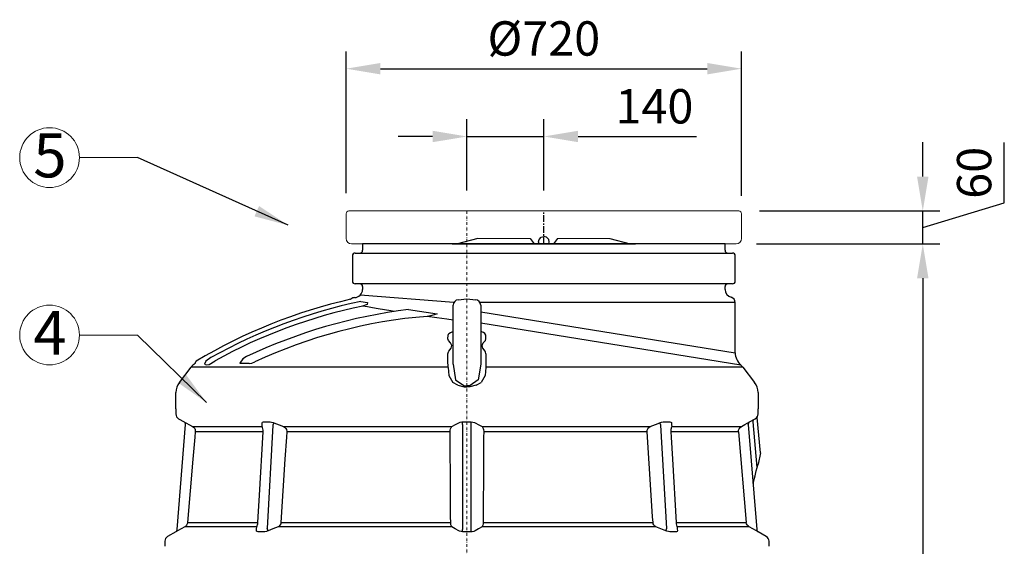
# Model space of a CAD drawing. Units: millimetres. Extents: x 57336 to 65554, y 28136 to 34215.
# Drawn here: x 59186 to 60978, y 32630 to 33588 of the extents above; entities that cross this region are included whole.
import ezdxf

# ---------------------------------------------------------------- set-up
doc = ezdxf.new("R2010")
doc.units = ezdxf.units.MM
doc.header["$LTSCALE"] = 10
for name, pattern in [('MITTE', [2, 1.25, -0.25, 0.25, -0.25]), ('SLD-Durchgehend', [0]), ('STRICHPUNKT', [1, 0.5, -0.25, 0, -0.25])]:
    doc.linetypes.add(name, pattern=pattern)
doc.layers.add('Bemaßung', color=5, linetype='Continuous', lineweight=15)
doc.styles.add('R4', font='swisscb.ttf', dxfattribs={"height": 60})
doc.styles.get("Standard").update_dxf_attribs({"font": 'romans.shx', "width": 0.8})
doc.dimstyles.new('ISO-25', dxfattribs={"dimtxt": 2.5, "dimasz": 2.5, "dimexe": 1.25, "dimexo": 0.625, "dimtad": 1, "dimtxsty": 'Standard', "dimcen": 2.5, "dimadec": 0, "dimazin": 0, "dimtfac": 1, "dimtmove": 0, "dimatfit": 3, "dimfxl": 1, "dimarcsym": 0})

# ---------------------------------------------------------------- blocks, each defined once
blk = doc.blocks.new('*D3')
at = {"layer": 'Bemaßung', "color": 0, "lineweight": -2, "transparency": 16777216}
for p, q in [((60527.5, 33180), (60861.3, 33180)), ((60830, 33117.5), (60830, 30062.5)), ((60502.5, 30000), (60861.3, 30000))]:
    blk.add_line(p, q, dxfattribs=at)
at = {"layer": 'Bemaßung', "color": 0, "transparency": 16777216}
for points in [[(60819.6, 33117.5), (60840.4, 33117.5), (60830, 33180)], [(60819.6, 30062.5), (60840.4, 30062.5), (60830, 30000)]]:
    blk.add_solid(points, dxfattribs=at)
at = {"layer": 'DEFPOINTS', "color": 0, "transparency": 16777216}
for p in [(60490, 33180), (60465, 30000), (60830, 30000)]:
    blk.add_point(p, dxfattribs=at)
at = {"layer": 'Bemaßung', "color": 0, "transparency": 16777216, "insert": (60783.1, 31590), "char_height": 62.5, "attachment_point": 5, "rotation": 90}
blk.add_mtext('3180', dxfattribs=at)
blk = doc.blocks.new('*D2')
at = {"layer": 'Bemaßung', "color": 0, "lineweight": -2, "transparency": 16777216}
for p, q in [((60830, 33302.5), (60830, 33365)), ((60978.5, 33254.5), (60978.5, 33364.4)), ((60532.5, 33240), (60861.3, 33240)), ((60830, 33210), (60978.5, 33254.5)), ((60830, 33180), (60830, 33240)), ((60830, 33180), (60830, 33240)), ((60527.5, 33180), (60861.3, 33180)), ((60830, 33117.5), (60830, 33055))]:
    blk.add_line(p, q, dxfattribs=at)
at = {"layer": 'Bemaßung', "color": 0, "transparency": 16777216}
for points in [[(60819.6, 33302.5), (60840.4, 33302.5), (60830, 33240)], [(60819.6, 33117.5), (60840.4, 33117.5), (60830, 33180)]]:
    blk.add_solid(points, dxfattribs=at)
at = {"layer": 'DEFPOINTS', "color": 0, "transparency": 16777216}
for p in [(60495, 33240), (60830, 33240), (60490, 33180)]:
    blk.add_point(p, dxfattribs=at)
at = {"layer": 'Bemaßung', "color": 0, "transparency": 16777216, "insert": (60931.6, 33309.4), "char_height": 62.5, "attachment_point": 5, "rotation": 90}
blk.add_mtext('60', dxfattribs=at)
blk = doc.blocks.new('*D4')
at = {"layer": 'Bemaßung', "color": 0, "lineweight": -2, "transparency": 16777216}
for p, q in [((59780, 33272.5), (59780, 33530.1)), ((60500, 33267.5), (60500, 33530.1)), ((59842.5, 33498.8), (60437.5, 33498.8))]:
    blk.add_line(p, q, dxfattribs=at)
at = {"layer": 'Bemaßung', "color": 0, "transparency": 16777216}
for points in [[(59842.5, 33509.2), (59842.5, 33488.4), (59780, 33498.8)], [(60437.5, 33509.2), (60437.5, 33488.4), (60500, 33498.8)]]:
    blk.add_solid(points, dxfattribs=at)
at = {"layer": 'DEFPOINTS', "color": 0, "transparency": 16777216}
for p in [(60500, 33498.8), (59780, 33235), (60500, 33230)]:
    blk.add_point(p, dxfattribs=at)
at = {"layer": 'Bemaßung', "color": 0, "transparency": 16777216, "insert": (60140, 33545.7), "char_height": 62.5, "attachment_point": 5}
blk.add_mtext('%%c720', dxfattribs=at)
blk = doc.blocks.new('*D5')
at = {"layer": 'Bemaßung', "color": 0, "lineweight": -2, "transparency": 16777216}
for p, q in [((60000, 33277.5), (60000, 33406.7)), ((60140, 33277.5), (60140, 33406.7)), ((59937.5, 33375.5), (59875, 33375.5)), ((60000, 33375.5), (60140, 33375.5)), ((60202.5, 33375.5), (60417.7, 33375.5))]:
    blk.add_line(p, q, dxfattribs=at)
at = {"layer": 'Bemaßung', "color": 0, "transparency": 16777216}
for points in [[(59937.5, 33385.9), (59937.5, 33365.1), (60000, 33375.5)], [(60202.5, 33385.9), (60202.5, 33365.1), (60140, 33375.5)]]:
    blk.add_solid(points, dxfattribs=at)
at = {"layer": 'DEFPOINTS', "color": 0, "transparency": 16777216}
for p in [(60140, 33375.5), (60000, 33240), (60140, 33240)]:
    blk.add_point(p, dxfattribs=at)
at = {"layer": 'Bemaßung', "color": 0, "transparency": 16777216, "insert": (60341.3, 33422.3), "char_height": 62.5, "attachment_point": 5}
blk.add_mtext('140', dxfattribs=at)
blk = doc.blocks.new('883005-DN150 - va')
at = {"color": 7, "linetype": 'SLD-Durchgehend', "lineweight": 15}
for p, q in [((-220, 3190), (-220, 3235)), ((-215, 3240), (495, 3240)), ((500, 3190), (500, 3235)), ((-210, 3180), (-190, 3180)), ((-27.1, 3180), (-190, 3180)), ((115.3, 3190), (20, 3190)), ((260, 3190), (164.7, 3190)), ((470, 3180), (307.1, 3180)), ((490, 3180), (470, 3180))]:
    blk.add_line(p, q, dxfattribs=at)
at = {"color": 1, "linetype": 'STRICHPUNKT', "lineweight": 9}
blk.add_line((0, 3240), (0, 0), dxfattribs=at)
at = {"color": 1, "linetype": 'MITTE'}
blk.add_line((140, 3180), (140, 3240), dxfattribs=at)
for p, q in [((470, 3180), (-190, 3180)), ((-190, 3180), (-190, 3168.4)), ((-27.1, 3180), (307.1, 3180)), ((20, 3190), (-17.1, 3180)), ((115.3, 3190), (122.5, 3180)), ((164.7, 3190), (157.5, 3180)), ((260, 3190), (297.1, 3180)), ((470, 3168.4), (470, 3180)), ((-208.5, 3158.4), (-208.5, 3112.4)), ((-203.5, 3163.4), (140, 3163.4)), ((140, 3163.4), (483.5, 3163.4)), ((488.5, 3112.4), (488.5, 3158.4)), ((-208.5, 3115.6), (-208.5, 3112.4)), ((483.5, 3107.4), (-203.5, 3107.4)), ((483.5, 3107.4), (-203.5, 3107.4)), ((483.5, 3107.4), (-203.5, 3107.4)), ((-190, 3102.4), (-190, 3097.4)), ((-190, 3102.4), (-190, 3097.4)), ((470, 3097.4), (470, 3102.4)), ((470, 3097.4), (470, 3102.4)), ((-23.8, 3073.4), (-194.4, 3086.8)), ((-181.7, 3069.9), (-189.9, 3066.9)), ((-25, 3052.2), (-25, 3068.6)), ((-15.9, 3078.6), (0, 3080)), ((0, 3080), (15.9, 3078.6)), ((488.5, 3073.3), (23.9, 3073.3)), ((25, 3068.6), (25, 3052.2)), ((488.5, 2982.2), (488.5, 3073.3)), ((-106.3, 3060.6), (-54.5, 3052.7)), ((-25, 3016.6), (-25, 3056.4)), ((-25, 2961.4), (-25, 3052.2)), ((25, 3056.4), (25, 3016.6)), ((25, 3056.4), (488.5, 2982.2)), ((25, 3052.2), (25, 2961.4)), ((25, 3036.5), (498.5, 2959.8)), ((-34.6, 2963.2), (-34.6, 2979.9)), ((34.6, 2979.9), (34.6, 2963.2)), ((-495.2, 2962.3), (-495.3, 2962.3)), ((-493.9, 2965), (-493.9, 2965)), ((-492.9, 2966.7), (-492.9, 2966.7)), ((-408.4, 2971.1), (-413.3, 2963.2)), ((-396.5, 2962.3), (-411, 2962.3)), ((-401.5, 2975), (-408.4, 2971.1)), ((-25, 2961.4), (-20.6, 2932.8)), ((25, 2961.4), (20.6, 2932.8)), ((-523.7, 2928.1), (-502.2, 2955.8)), ((-34.5, 2955.8), (-502.2, 2955.8)), ((-34.5, 2955.2), (-34.5, 2955.8)), ((-34.5, 2955.2), (-33.3, 2940.9)), ((-33.3, 2940.9), (-25.9, 2928.1)), ((33.3, 2940.9), (25.9, 2928.1)), ((34.5, 2955.2), (33.3, 2940.9)), ((502.2, 2955.8), (34.5, 2955.8)), ((34.5, 2955.8), (34.5, 2955.2)), ((502.2, 2955.8), (523.7, 2928.1)), ((-16.5, 2923), (-25.9, 2928.1)), ((16.5, 2923), (25.9, 2928.1)), ((-530, 2880), (-530, 2909.7)), ((530, 2909.7), (530, 2880)), ((-530, 2880), (-530, 2870.8)), ((530, 2870.8), (530, 2880)), ((-527.6, 2660.4), (-512.3, 2851.5)), ((-525, 2862.1), (-514.8, 2856.2)), ((-514.8, 2856.2), (-514.8, 2856.2)), ((-7.9, 2851.5), (-7.9, 2660.4)), ((7.9, 2660.4), (7.9, 2851.5)), ((512.3, 2851.5), (513.6, 2855.6)), ((512.3, 2851.5), (527.6, 2660.4)), ((514.7, 2856.2), (525, 2862.1)), ((521.2, 2856.2), (522, 2860.4)), ((528.6, 2773.6), (521.2, 2856.2)), ((528.6, 2864.5), (528.9, 2866.3)), ((534.3, 2799.8), (528.6, 2864.5)), ((-499.7, 2848), (-372.9, 2848)), ((-371.3, 2838.5), (-494.6, 2838.5)), ((-353.2, 2850.1), (-363.8, 2662.2)), ((-333.8, 2848), (-27.6, 2848)), ((-30.5, 2838.5), (-328.2, 2838.5)), ((27.6, 2848), (333.8, 2848)), ((328.2, 2838.5), (30.5, 2838.5)), ((363.8, 2662.2), (353.2, 2850.1)), ((494.6, 2838.5), (371.3, 2838.5)), ((372.9, 2848), (499.7, 2848)), ((494.6, 2838.5), (508.7, 2673.3)), ((534.3, 2799.8), (530.1, 2779.6)), ((-508.7, 2673.3), (-380.7, 2673.3)), ((-338.8, 2673.3), (-29.6, 2673.3)), ((29.6, 2673.3), (338.8, 2673.3)), ((380.7, 2673.3), (508.7, 2673.3)), ((-530.1, 2656.5), (-545, 2647.9)), ((-530.1, 2656.5), (-530, 2656.5)), ((-382.7, 2665.5), (-513.8, 2665.5)), ((-27.5, 2665.5), (-343.9, 2665.5)), ((343.9, 2665.5), (27.5, 2665.5)), ((513.8, 2665.5), (382.7, 2665.5)), ((530.1, 2656.5), (530, 2656.5)), ((545, 2647.9), (530.1, 2656.5)), ((-550, 2639.2), (-550, 2630)), ((550, 2630), (550, 2639.2))]:
    blk.add_line(p, q)
for points in [[(131.2, 3180), (130.3, 3183.6), (131.2, 3188), (135.3, 3192.5), (140, 3193.7)], [(148.8, 3180), (149.7, 3183.6), (148.8, 3188), (144.7, 3192.5), (140, 3193.7)], [(-193.3, 3075.5), (-181.1, 3073.3), (-181.7, 3069.9)], [(-34.6, 2979.9), (-33.6, 2983.5), (-32.9, 2984.7), (-28.7, 2990.2), (-27.8, 2995.1), (-29.7, 3000), (-33.5, 3004.2), (-34.6, 3007.6), (-34.5, 3014), (-32.7, 3016.8), (-30, 3018.8), (-25.3, 3020.6)], [(34.6, 2979.9), (33.6, 2983.5), (32.9, 2984.7), (28.7, 2990.2), (27.8, 2995.1), (29.7, 3000), (33.5, 3004.2), (34.6, 3007.6), (34.5, 3014), (32.7, 3016.8), (30, 3018.8), (25.3, 3020.6)], [(-466.1, 2973.4), (-475.7, 2966.8), (-478.2, 2961.5), (-474.8, 2959.9), (-469.3, 2960.4), (-458.7, 2967.5)], [(-396.5, 2962.3), (-392, 2963.1), (-386.3, 2965.3)], [(-20.6, 2932.8), (-5.8, 2922.6), (0, 2921.8)], [(-16.5, 2923), (-5.1, 2920.1), (0, 2920.1)], [(20.6, 2932.8), (5.8, 2922.6), (0, 2921.8)], [(16.5, 2923), (5.1, 2920.1), (0, 2920.1)]]:
    blk.add_lwpolyline(points)
at = {"flags": 128}
for points in [[(-132.1, 3057.2), (-138.8, 3058.3), (-150.1, 3060.1), (-161.4, 3061.9), (-171.8, 3063.7), (-181.3, 3065.4), (-189.9, 3066.9)], [(-54.5, 3052.7), (-59.6, 3050.9), (-66.1, 3049.3), (-72.7, 3048.3)], [(-25, 3041.2), (-36.4, 3042.9), (-54.6, 3045.6), (-72.7, 3048.3)], [(-493, 2966.7), (-493.4, 2966.4), (-493.7, 2966), (-493.9, 2965.5), (-494, 2965)], [(-411, 2962.3), (-412.1, 2962.4), (-412.8, 2962.7), (-413.3, 2963.2)], [(-34.5, 2955.8), (-34.5, 2959.8), (-34.6, 2963.2)], [(34.6, 2963.2), (34.5, 2959.9), (34.5, 2955.8)], [(-512.6, 2853.7), (-512.8, 2854.2), (-513.2, 2854.8), (-513.7, 2855.4), (-514.2, 2855.8), (-514.8, 2856.2)], [(-514.8, 2856.2), (-514.3, 2856), (-513, 2855.3), (-512, 2854.7)], [(-512.3, 2851.5), (-512.3, 2852.2), (-512.4, 2852.9), (-512.6, 2853.6), (-512.6, 2853.7)], [(-512, 2854.7), (-505.5, 2851.1), (-499.7, 2848)], [(-372.9, 2848), (-372.7, 2851.5), (-372.6, 2854.7)], [(-372.6, 2854.7), (-372, 2855.7), (-370.5, 2856.2), (-369.6, 2856.2)], [(-369.6, 2856.2), (-362.5, 2856.2), (-358.4, 2856.2)], [(-358.4, 2856.2), (-355.9, 2856), (-353.1, 2855.3), (-351.5, 2854.7)], [(-353.2, 2850.1), (-352.9, 2850.8), (-352.6, 2851.5), (-352.4, 2852.2), (-352.1, 2852.9), (-351.9, 2853.5), (-351.7, 2854), (-351.6, 2854.4), (-351.5, 2854.7)], [(-351.5, 2854.7), (-342.1, 2851.1), (-333.8, 2848)], [(-27.6, 2848), (-20.9, 2851.5), (-14.9, 2854.7)], [(-14.9, 2854.7), (-12.4, 2855.7), (-9.3, 2856.2), (-7.9, 2856.2)], [(-7.9, 2851.5), (-7.9, 2852.2), (-7.9, 2852.9), (-7.9, 2853.6), (-7.9, 2854.2), (-7.9, 2854.8), (-7.9, 2855.4), (-7.9, 2855.8), (-7.9, 2856.2)], [(-7.9, 2856.2), (2.1, 2856.2), (7.9, 2856.2)], [(7.9, 2851.5), (7.9, 2852.2), (7.9, 2852.9), (7.9, 2853.6), (7.9, 2854.2), (7.9, 2854.8), (7.9, 2855.4), (7.9, 2855.8), (7.9, 2856.2)], [(7.9, 2856.2), (10.9, 2856), (13.6, 2855.3), (14.9, 2854.7)], [(14.9, 2854.7), (21.6, 2851.1), (27.6, 2848)], [(333.8, 2848), (343.2, 2851.5), (351.5, 2854.7)], [(351.5, 2854.7), (354.5, 2855.7), (357.4, 2856.2), (358.4, 2856.2)], [(353.2, 2850.1), (352.9, 2850.8), (352.6, 2851.5), (352.4, 2852.2), (352.1, 2852.9), (351.9, 2853.5), (351.7, 2854), (351.6, 2854.4), (351.5, 2854.7)], [(358.4, 2856.2), (365.5, 2856.2), (369.6, 2856.2)], [(369.6, 2856.2), (371.4, 2856), (372.4, 2855.3), (372.6, 2854.7)], [(372.6, 2854.7), (372.7, 2851.1), (372.9, 2848)], [(499.7, 2848), (506.2, 2851.5), (514.7, 2856.2)], [(-494.6, 2838.5), (-495.4, 2828.5), (-498.9, 2788.6), (-508.7, 2673.3)], [(-499.7, 2848), (-498.2, 2846.9), (-496.9, 2845.6), (-495.8, 2844.1), (-495.1, 2842.4), (-494.6, 2839), (-494.6, 2838.5)], [(-380.7, 2673.3), (-380.1, 2683.3), (-377.8, 2723.1), (-371.3, 2838.5)], [(-371.3, 2838.5), (-371.3, 2841), (-371.5, 2843.7), (-372.1, 2846.2), (-372.9, 2848)], [(-328.2, 2838.5), (-328.8, 2828.5), (-331.4, 2788.6), (-338.8, 2673.3)], [(-333.8, 2848), (-332.2, 2846.9), (-330.8, 2845.6), (-329.6, 2844.1), (-328.8, 2842.4), (-328.2, 2839), (-328.2, 2838.5)], [(-30.5, 2838.5), (-30.3, 2841), (-29.8, 2843.7), (-28.8, 2846.2), (-27.6, 2848)], [(-29.6, 2673.3), (-29.7, 2683.3), (-29.9, 2723.1), (-30.5, 2838.5)], [(27.6, 2848), (28.4, 2846.9), (29.1, 2845.6), (29.7, 2844.1), (30.1, 2842.4), (30.5, 2839), (30.5, 2838.5)], [(30.5, 2838.5), (30.4, 2828.5), (30.2, 2788.6), (29.6, 2673.3)], [(328.2, 2838.5), (328.4, 2841), (329.4, 2843.7), (331.3, 2846.2), (333.8, 2848)], [(338.8, 2673.3), (338.1, 2683.3), (335.6, 2723.1), (328.2, 2838.5)], [(372.9, 2848), (372.4, 2846.9), (371.9, 2845.6), (371.6, 2844.1), (371.4, 2842.4), (371.3, 2839), (371.3, 2838.5)], [(371.3, 2838.5), (371.9, 2828.5), (374.1, 2788.6), (380.7, 2673.3)], [(494.6, 2838.5), (494.7, 2841), (495.6, 2843.7), (497.4, 2846.2), (499.7, 2848)], [(524.5, 2758.4), (526.9, 2767), (530.1, 2779.6)], [(524.4, 2757.7), (523.2, 2753.3), (521.9, 2748.5), (521.3, 2746.2), (520.9, 2744.4)], [(520.9, 2744.1), (520.9, 2744.2), (520.9, 2744.4), (520.9, 2744.5), (520.9, 2744.6), (520.9, 2744.7), (520.9, 2744.8), (520.9, 2744.9), (520.9, 2745)], [(520.9, 2745), (520.9, 2744.3), (520.9, 2744.3)], [(520.9, 2744.2), (520.9, 2744.2), (520.9, 2744.3), (520.9, 2744.4), (520.9, 2744.4)], [(-508.7, 2673.3), (-509.2, 2670.8), (-510.6, 2668.3), (-512.7, 2666.2), (-513.8, 2665.5)], [(-382.7, 2665.5), (-382.2, 2666.5), (-381.7, 2667.7), (-381.3, 2669.1), (-380.9, 2670.8), (-380.7, 2673.3)], [(-338.8, 2673.3), (-339.2, 2670.8), (-340.6, 2668.3), (-342.8, 2666.2), (-343.9, 2665.5)], [(-27.5, 2665.5), (-28.1, 2666.5), (-28.7, 2667.7), (-29.2, 2669.1), (-29.5, 2670.8), (-29.6, 2673.3)], [(29.6, 2673.3), (29.5, 2670.8), (28.9, 2668.3), (28, 2666.2), (27.5, 2665.5)], [(343.9, 2665.5), (342.4, 2666.5), (341.1, 2667.7), (340, 2669.1), (339.3, 2670.8), (338.8, 2673.3)], [(380.7, 2673.3), (380.9, 2670.8), (381.5, 2668.3), (382.3, 2666.2), (382.7, 2665.5)], [(513.8, 2665.5), (512.4, 2666.5), (511.1, 2667.7), (510, 2669.1), (509.2, 2670.8), (508.7, 2673.3)], [(-527, 2658.2), (-528.9, 2657.1), (-529.9, 2656.5), (-530.1, 2656.5)], [(-513.8, 2665.5), (-520.5, 2661.8), (-527, 2658.2)], [(-383.2, 2658.2), (-383, 2661.9), (-382.7, 2665.5)], [(-380.4, 2656.5), (-382.1, 2656.7), (-383, 2657.4), (-383.2, 2658.2)], [(-369.2, 2656.5), (-376.3, 2656.5), (-380.4, 2656.5)], [(-362.1, 2658.2), (-365.2, 2657.1), (-368.1, 2656.5), (-369.2, 2656.5)], [(-362.1, 2658.2), (-362.2, 2658.4), (-362.4, 2658.8), (-362.6, 2659.2), (-362.8, 2659.7), (-363, 2660.3), (-363.3, 2660.9), (-363.5, 2661.6), (-363.8, 2662.2)], [(-343.9, 2665.5), (-353.2, 2661.8), (-362.1, 2658.2)], [(-14.9, 2658.2), (-21.3, 2661.9), (-27.5, 2665.5)], [(-7.9, 2656.5), (-10.8, 2656.7), (-13.3, 2657.4), (-14.9, 2658.2)], [(-7.9, 2656.5), (-7.9, 2656.8), (-7.9, 2657.2), (-7.9, 2657.7), (-7.9, 2658.1), (-7.9, 2658.7), (-7.9, 2659.2), (-7.9, 2659.8), (-7.9, 2660.4)], [(7.9, 2656.5), (-2.1, 2656.5), (-7.9, 2656.5)], [(7.9, 2656.5), (7.9, 2656.8), (7.9, 2657.2), (7.9, 2657.7), (7.9, 2658.1), (7.9, 2658.7), (7.9, 2659.2), (7.9, 2659.8), (7.9, 2660.4)], [(14.9, 2658.2), (12.5, 2657.1), (9.4, 2656.5), (7.9, 2656.5)], [(27.5, 2665.5), (21.1, 2661.8), (14.9, 2658.2)], [(362.1, 2658.2), (352.8, 2661.9), (343.9, 2665.5)], [(362.1, 2658.2), (362.2, 2658.4), (362.4, 2658.8), (362.6, 2659.2), (362.8, 2659.7), (363, 2660.3), (363.3, 2660.9), (363.5, 2661.6), (363.8, 2662.2)], [(369.2, 2656.5), (366.9, 2656.7), (364.2, 2657.4), (362.1, 2658.2)], [(380.4, 2656.5), (373.3, 2656.5), (369.2, 2656.5)], [(383.2, 2658.2), (382.8, 2657.1), (381.4, 2656.5), (380.4, 2656.5)], [(382.7, 2665.5), (383, 2661.8), (383.2, 2658.2)], [(527, 2658.2), (520.3, 2661.9), (513.8, 2665.5)], [(530.1, 2656.5), (529.6, 2656.7), (528.4, 2657.4), (527, 2658.2)], [(527.6, 2660.4), (527.7, 2659.8), (527.8, 2659.2), (528, 2658.7), (528.3, 2658.1), (528.7, 2657.7), (529.1, 2657.2), (529.5, 2656.8), (530.1, 2656.5)]]:
    blk.add_lwpolyline(points, dxfattribs=at)
at = {"color": 7, "linetype": 'SLD-Durchgehend', "lineweight": 15}
for centre, radius, start, end in [((-215, 3235), 5, 90, 180), ((495, 3235), 5, 0, 90), ((-210, 3190), 10, 180, 270), ((490, 3190), 10, 270, 0)]:
    blk.add_arc(centre, radius, start, end, dxfattribs=at)
for centre, radius, start, end in [((-203.5, 3158.4), 5, 90, 180), ((-195, 3168.4), 5, 270, 0), ((475, 3168.4), 5, 180, 270), ((483.5, 3158.4), 5, 0, 90), ((-203.5, 3112.4), 5, 180, 270), ((-203.5, 3112.4), 5, 180, 270), ((-195, 3102.4), 5, 0, 90), ((475, 3102.4), 5, 90, 180), ((483.5, 3112.4), 5, 270, 0), ((483.5, 3112.4), 5, 270, 0), ((-205, 3097.4), 15, 270, 0), ((485, 3097.4), 15, 180, 254.9299), ((0, 2143), 960, 102.745, 120.8942), ((11.4, 2112.4), 984.6, 101.9959, 119.0102), ((0, 2140), 946.1, 101.5778, 118.9999), ((-230.5, 3102.8), 30, 308.6046, 310.571), ((-204.5, 3072.4), 10, 91.1671, 130.571), ((-15, 3068.6), 10, 95, 180), ((15, 3068.6), 10, 0, 85), ((478.5, 3073.3), 10, 0, 74.9299), ((10.9, 2105), 962.8, 96.9886, 115.3624), ((0, 2140), 911.2, 94.5788, 115.0793), ((518.5, 2982.2), 30, 180, 228.2281), ((-478.5, 2937.4), 30, 123.9646, 142.2243), ((-497, 2964.8), 3, 303.9646, 0), ((478.5, 2937.4), 30, 37.7757, 48.2281), ((-500, 2909.7), 30, 142.2243, 180), ((500, 2909.7), 30, 0, 37.7757), ((-520, 2870.8), 10, 180, 240), ((520, 2870.8), 10, 300, 0), ((-517.3, 2851.9), 5, 355.4261, 60.0859), ((-532.5, 2660.8), 5, 299.923, 355.426), ((532.5, 2660.8), 5, 184.574, 240.0474), ((-540, 2639.2), 10, 120, 180), ((540, 2639.2), 10, 0, 60)]:
    blk.add_arc(centre, radius, start, end)

msp = doc.modelspace()

# ---------------------------------------------------------------- linework, layer by layer
at = {"layer": 'Bemaßung'}
for p, q in [((59294.4, 33337.1), (59400.1, 33337.1)), ((59294.4, 33014.3), (59400.1, 33014.3))]:
    msp.add_line(p, q, dxfattribs=at)
for centre in [(59240, 33337.1), (59240, 33014.3)]:
    msp.add_circle(centre, 54.4, dxfattribs=at)

# ---------------------------------------------------------------- block references
msp.add_blockref('883005-DN150 - va', (60000, 30000))

# ---------------------------------------------------------------- texts
at = {"layer": 'Bemaßung', "style": 'R4'}
for s, p in [('5', (59210.4, 33301.1)), ('4', (59210.4, 32978.3))]:
    msp.add_text(s, height=80, dxfattribs=at).set_placement(p)

# ---------------------------------------------------------------- dimensions: what is measured, and where the dimension line sits
at = {"layer": 'Bemaßung'}
dim = msp.add_linear_dim(base=(60500, 33498.8), p1=(59780, 33235), p2=(60500, 33230), text='%%c<>', dimstyle='ISO-25', override={"dimscale": 25, "dimexo": 1.5, "dimdec": 0, "dimtdec": 0}, dxfattribs=at)
dim.commit()
dim.dimension.update_dxf_attribs({"geometry": '*D4', "text_midpoint": (60140, 33545.7)})
dim = msp.add_linear_dim(base=(60140, 33375.5), p1=(60000, 33240), p2=(60140, 33240), dimstyle='ISO-25', override={"dimscale": 25, "dimexo": 1.5, "dimdec": 0, "dimtdec": 0}, dxfattribs=at)
dim.commit()
dim.dimension.update_dxf_attribs({"geometry": '*D5', "text_midpoint": (60341.3, 33422.3)})
for base, p2, angle, override, picture, middle in [((60830, 33240), (60495, 33240), 270, {"dimscale": 25, "dimexo": 1.5, "dimdec": 0, "dimtdec": 0, "dimtmove": 1}, '*D2', (60931.6, 33270.2)), ((60830, 30000), (60465, 30000), 90, {"dimscale": 25, "dimexo": 1.5, "dimdec": 0, "dimtdec": 0}, '*D3', (60783.1, 31590))]:
    dim = msp.add_linear_dim(base=base, p1=(60490, 33180), p2=p2, angle=angle, dimstyle='ISO-25', override=override, dxfattribs=at)
    dim.commit()
    dim.dimension.update_dxf_attribs({"geometry": picture, "text_midpoint": middle})

# ---------------------------------------------------------------- leaders
for points in [[(59674.3, 33214), (59400.1, 33337.1)], [(59525.8, 32891.3), (59400.1, 33014.3)]]:
    msp.add_leader(points, dimstyle='ISO-25', override={"dimscale": 25, "dimexe": 0.5, "dimexo": 0.5, "dimdec": 0, "dimtdec": 0}, dxfattribs=at)

doc.saveas('drawing.dxf')
